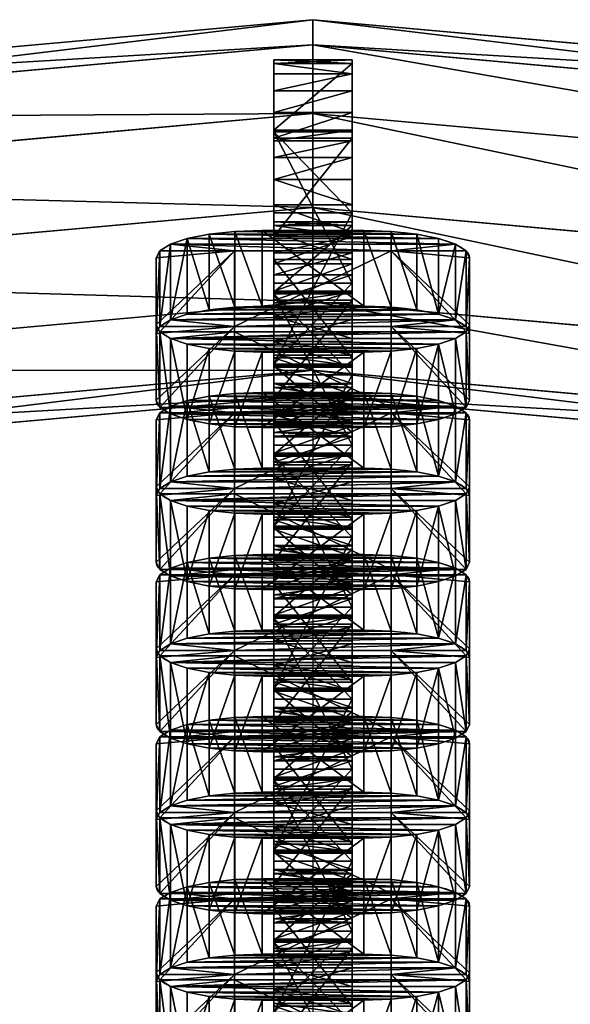
# Model space of a CAD drawing. Units: millimetres. Extents: x -11033 to -31, y -959 to 1438.
# Drawn here: x -5542 to -5512, y 1296 to 1348 of the extents above; entities that cross this region are included whole.
import ezdxf

# ---------------------------------------------------------------- set-up
doc = ezdxf.new("R2010")
doc.units = ezdxf.units.MM
doc.layers.get('0').update_dxf_attribs({"true_color": 0xff5454})

# ---------------------------------------------------------------- blocks, each defined once
blk = doc.blocks.new('Group_8')
for p, q in [((5.003, 19.77, 5), (5.003, 19.77)), ((23.25, 20, 5), (6.75, 20, 5)), ((23.25, 20), (6.75, 20)), ((6.75, 20, 5), (6.75, 20)), ((24.997, 19.77, 5), (23.25, 20, 5)), ((24.997, 19.77), (23.25, 20)), ((23.25, 20, 5), (23.25, 20)), ((26.625, 19.096, 5), (24.997, 19.77, 5)), ((26.625, 19.096), (24.997, 19.77)), ((24.997, 19.77, 5), (24.997, 19.77)), ((3.375, 19.096, 5), (3.375, 19.096)), ((28.023, 18.023, 5), (26.625, 19.096, 5)), ((28.023, 18.023), (26.625, 19.096)), ((26.625, 19.096, 5), (26.625, 19.096)), ((1.977, 18.023, 5), (1.977, 18.023)), ((29.096, 16.625, 5), (28.023, 18.023, 5)), ((29.096, 16.625), (28.023, 18.023)), ((28.023, 18.023, 5), (28.023, 18.023)), ((0.904, 16.625, 5), (0.904, 16.625)), ((29.77, 14.997, 5), (29.096, 16.625, 5)), ((29.77, 14.997), (29.096, 16.625)), ((29.096, 16.625, 5), (29.096, 16.625)), ((0.23, 14.997, 5), (0.23, 14.997)), ((5, 15, 5), (5, 5, 5)), ((25, 15, 5), (5, 15, 5)), ((25, 15), (5, 15)), ((5, 15), (5, 5)), ((5, 15, 5), (5, 15)), ((25, 5, 5), (25, 15, 5)), ((25, 5), (25, 15)), ((25, 15, 5), (25, 15)), ((30, 13.25, 5), (29.77, 14.997, 5)), ((30, 13.25), (29.77, 14.997)), ((29.77, 14.997, 5), (29.77, 14.997)), ((0, 13.25, 5), (0, 6.75, 5)), ((0, 13.25), (0, 6.75)), ((0, 13.25, 5), (0, 13.25)), ((30, 6.75, 5), (30, 13.25, 5)), ((30, 6.75), (30, 13.25)), ((30, 13.25, 5), (30, 13.25)), ((0.23, 5.003, 5), (0, 6.75, 5)), ((0.23, 5.003), (0, 6.75)), ((0, 6.75, 5), (0, 6.75)), ((30, 6.75, 5), (30, 6.75)), ((0.904, 3.375, 5), (0.23, 5.003, 5)), ((0.904, 3.375), (0.23, 5.003)), ((0.23, 5.003, 5), (0.23, 5.003)), ((5, 5, 5), (25, 5, 5)), ((5, 5), (25, 5)), ((5, 5, 5), (5, 5)), ((25, 5, 5), (25, 5)), ((29.77, 5.003, 5), (29.77, 5.003)), ((1.977, 1.977, 5), (0.904, 3.375, 5)), ((1.977, 1.977), (0.904, 3.375)), ((0.904, 3.375, 5), (0.904, 3.375)), ((29.096, 3.375, 5), (29.096, 3.375)), ((3.375, 0.904, 5), (1.977, 1.977, 5)), ((3.375, 0.904), (1.977, 1.977)), ((1.977, 1.977, 5), (1.977, 1.977)), ((28.023, 1.977, 5), (28.023, 1.977)), ((5.003, 0.23, 5), (3.375, 0.904, 5)), ((5.003, 0.23), (3.375, 0.904)), ((3.375, 0.904, 5), (3.375, 0.904)), ((26.625, 0.904, 5), (26.625, 0.904)), ((6.75, 0, 5), (5.003, 0.23, 5)), ((6.75, 0), (5.003, 0.23)), ((5.003, 0.23, 5), (5.003, 0.23)), ((6.75, 0, 5), (23.25, 0, 5)), ((6.75, 0), (23.25, 0)), ((23.25, 0, 5), (23.25, 0)), ((24.997, 0.23, 5), (24.997, 0.23)), ((6.75, 0, 5), (6.75, 0))]:
    blk.add_line(p, q)
at = {"extrusion": (0, 0, -1)}
for centre, start, end in [((-6.75, 13.25, -5), 0, 90), ((-6.75, 13.25), 0, 90), ((-23.25, 6.75, -5), 180, 270), ((-23.25, 6.75), 180, 270)]:
    blk.add_arc(centre, 6.75, start, end, dxfattribs=at)
mesh = blk.add_polyface()
corners = [(0, 6.75, 5), (0.23, 14.997, 5), (0, 13.25, 5), (0.23, 5.003, 5), (0.904, 16.625, 5), (0.904, 3.375, 5), (1.977, 18.023, 5), (1.977, 1.977, 5), (3.375, 19.096, 5), (3.375, 0.904, 5), (5.003, 0.23, 5), (5, 5, 5), (5, 15, 5), (25, 5, 5), (6.75, 0, 5), (23.25, 0, 5), (24.997, 0.23, 5), (26.625, 0.904, 5), (25, 15, 5), (5.003, 19.77, 5), (6.75, 20, 5), (23.25, 20, 5), (24.997, 19.77, 5), (26.625, 19.096, 5), (28.023, 1.977, 5), (28.023, 18.023, 5), (29.096, 3.375, 5), (29.096, 16.625, 5), (29.77, 5.003, 5), (29.77, 14.997, 5), (30, 6.75, 5), (30, 13.25, 5)]
mesh.append_faces([[corners[k] for k in face] for face in [(0, 1, 2), (29, 30, 31)]], dxfattribs={"vtx0": -1})
mesh.append_faces([[corners[k] for k in face] for face in [(1, 3, 4), (4, 5, 6), (6, 7, 8), (11, 10, 13), (13, 17, 18), (19, 18, 20), (20, 18, 21), (21, 18, 22), (22, 18, 23), (23, 24, 25), (25, 26, 27), (27, 28, 29)]], dxfattribs={"vtx0": -1, "vtx1": -1})
mesh.append_faces([[corners[k] for k in face] for face in [(8, 10, 11), (23, 18, 17)]], dxfattribs={"vtx0": -1, "vtx1": -1, "vtx2": -1})
mesh.append_faces([[corners[k] for k in face] for face in [(1, 0, 3), (4, 3, 5), (6, 5, 7), (8, 7, 9), (8, 9, 10), (8, 11, 12), (13, 10, 14), (13, 14, 15), (13, 15, 16), (13, 16, 17), (12, 19, 8), (19, 12, 18), (23, 17, 24), (25, 24, 26), (27, 26, 28), (29, 28, 30)]], dxfattribs={"vtx0": -1, "vtx2": -1})
mesh = blk.add_polyface()
corners = [(5.003, 19.77), (5, 15), (3.375, 19.096), (25, 15), (6.75, 20), (23.25, 20), (24.997, 19.77), (26.625, 19.096), (25, 5), (0.23, 14.997), (0, 6.75), (0, 13.25), (0.23, 5.003), (0.904, 16.625), (0.904, 3.375), (1.977, 18.023), (1.977, 1.977), (3.375, 0.904), (5.003, 0.23), (5, 5), (6.75, 0), (23.25, 0), (24.997, 0.23), (26.625, 0.904), (28.023, 18.023), (28.023, 1.977), (29.096, 16.625), (29.096, 3.375), (29.77, 14.997), (29.77, 5.003), (30, 13.25), (30, 6.75)]
mesh.append_faces([[corners[k] for k in face] for face in [(9, 10, 11), (29, 30, 31)]], dxfattribs={"vtx0": -1})
mesh.append_faces([[corners[k] for k in face] for face in [(0, 1, 2), (1, 0, 3), (3, 7, 8), (10, 9, 12), (12, 13, 14), (14, 15, 16), (16, 2, 17), (17, 2, 18), (19, 2, 1), (18, 8, 20), (20, 8, 21), (21, 8, 22), (22, 8, 23), (23, 24, 25), (25, 26, 27), (27, 28, 29)]], dxfattribs={"vtx0": -1, "vtx1": -1})
mesh.append_faces([[corners[k] for k in face] for face in [(18, 2, 19), (23, 8, 7)]], dxfattribs={"vtx0": -1, "vtx1": -1, "vtx2": -1})
mesh.append_faces([[corners[k] for k in face] for face in [(3, 0, 4), (3, 4, 5), (3, 5, 6), (3, 6, 7), (12, 9, 13), (14, 13, 15), (16, 15, 2), (18, 19, 8), (23, 7, 24), (25, 24, 26), (27, 26, 28), (29, 28, 30)]], dxfattribs={"vtx0": -1, "vtx2": -1})
mesh = blk.add_polyface()
corners = [(3.375, 19.096, 5), (5.003, 19.77), (3.375, 19.096), (5.003, 19.77, 5)]
mesh.append_faces([[corners[k] for k in face] for face in [(0, 1, 2), (1, 0, 3)]], dxfattribs={"vtx0": -1})
mesh = blk.add_polyface()
corners = [(5.003, 19.77, 5), (6.75, 20), (5.003, 19.77), (6.75, 20, 5)]
mesh.append_faces([[corners[k] for k in face] for face in [(0, 1, 2), (1, 0, 3)]], dxfattribs={"vtx0": -1})
mesh = blk.add_polyface()
corners = [(6.75, 20, 5), (23.25, 20), (6.75, 20), (23.25, 20, 5)]
mesh.append_faces([[corners[k] for k in face] for face in [(0, 1, 2), (1, 0, 3)]], dxfattribs={"vtx0": -1})
mesh = blk.add_polyface()
corners = [(23.25, 20, 5), (24.997, 19.77), (23.25, 20), (24.997, 19.77, 5)]
mesh.append_faces([[corners[k] for k in face] for face in [(0, 1, 2), (1, 0, 3)]], dxfattribs={"vtx0": -1})
mesh = blk.add_polyface()
corners = [(24.997, 19.77, 5), (26.625, 19.096), (24.997, 19.77), (26.625, 19.096, 5)]
mesh.append_faces([[corners[k] for k in face] for face in [(0, 1, 2), (1, 0, 3)]], dxfattribs={"vtx0": -1})
mesh = blk.add_polyface()
corners = [(1.977, 18.023, 5), (3.375, 19.096), (1.977, 18.023), (3.375, 19.096, 5)]
mesh.append_faces([[corners[k] for k in face] for face in [(0, 1, 2), (1, 0, 3)]], dxfattribs={"vtx0": -1})
mesh = blk.add_polyface()
corners = [(26.625, 19.096, 5), (28.023, 18.023), (26.625, 19.096), (28.023, 18.023, 5)]
mesh.append_faces([[corners[k] for k in face] for face in [(0, 1, 2), (1, 0, 3)]], dxfattribs={"vtx0": -1})
mesh = blk.add_polyface()
corners = [(1.977, 18.023, 5), (0.904, 16.625), (0.904, 16.625, 5), (1.977, 18.023)]
mesh.append_faces([[corners[k] for k in face] for face in [(0, 1, 2), (1, 0, 3)]], dxfattribs={"vtx0": -1})
mesh = blk.add_polyface()
corners = [(28.023, 18.023), (29.096, 16.625, 5), (29.096, 16.625), (28.023, 18.023, 5)]
mesh.append_faces([[corners[k] for k in face] for face in [(0, 1, 2), (1, 0, 3)]], dxfattribs={"vtx0": -1})
mesh = blk.add_polyface()
corners = [(0.904, 16.625, 5), (0.23, 14.997), (0.23, 14.997, 5), (0.904, 16.625)]
mesh.append_faces([[corners[k] for k in face] for face in [(0, 1, 2), (1, 0, 3)]], dxfattribs={"vtx0": -1})
mesh = blk.add_polyface()
corners = [(29.096, 16.625), (29.77, 14.997, 5), (29.77, 14.997), (29.096, 16.625, 5)]
mesh.append_faces([[corners[k] for k in face] for face in [(0, 1, 2), (1, 0, 3)]], dxfattribs={"vtx0": -1})
mesh = blk.add_polyface()
corners = [(0.23, 14.997, 5), (0, 13.25), (0, 13.25, 5), (0.23, 14.997)]
mesh.append_faces([[corners[k] for k in face] for face in [(0, 1, 2), (1, 0, 3)]], dxfattribs={"vtx0": -1})
mesh = blk.add_polyface()
corners = [(25, 15, 5), (5, 15), (25, 15), (5, 15, 5)]
mesh.append_faces([[corners[k] for k in face] for face in [(0, 1, 2), (1, 0, 3)]], dxfattribs={"vtx0": -1})
mesh = blk.add_polyface()
corners = [(5, 15), (5, 5, 5), (5, 5), (5, 15, 5)]
mesh.append_faces([[corners[k] for k in face] for face in [(0, 1, 2), (1, 0, 3)]], dxfattribs={"vtx0": -1})
mesh = blk.add_polyface()
corners = [(25, 15, 5), (25, 5), (25, 5, 5), (25, 15)]
mesh.append_faces([[corners[k] for k in face] for face in [(0, 1, 2), (1, 0, 3)]], dxfattribs={"vtx0": -1})
mesh = blk.add_polyface()
corners = [(29.77, 14.997), (30, 13.25, 5), (30, 13.25), (29.77, 14.997, 5)]
mesh.append_faces([[corners[k] for k in face] for face in [(0, 1, 2), (1, 0, 3)]], dxfattribs={"vtx0": -1})
mesh = blk.add_polyface()
corners = [(0, 13.25, 5), (0, 6.75), (0, 6.75, 5), (0, 13.25)]
mesh.append_faces([[corners[k] for k in face] for face in [(0, 1, 2), (1, 0, 3)]], dxfattribs={"vtx0": -1})
mesh = blk.add_polyface()
corners = [(30, 13.25), (30, 6.75, 5), (30, 6.75), (30, 13.25, 5)]
mesh.append_faces([[corners[k] for k in face] for face in [(0, 1, 2), (1, 0, 3)]], dxfattribs={"vtx0": -1})
mesh = blk.add_polyface()
corners = [(0, 6.75, 5), (0.23, 5.003), (0.23, 5.003, 5), (0, 6.75)]
mesh.append_faces([[corners[k] for k in face] for face in [(0, 1, 2), (1, 0, 3)]], dxfattribs={"vtx0": -1})
mesh = blk.add_polyface()
corners = [(30, 6.75), (29.77, 5.003, 5), (29.77, 5.003), (30, 6.75, 5)]
mesh.append_faces([[corners[k] for k in face] for face in [(0, 1, 2), (1, 0, 3)]], dxfattribs={"vtx0": -1})
mesh = blk.add_polyface()
corners = [(0.23, 5.003, 5), (0.904, 3.375), (0.904, 3.375, 5), (0.23, 5.003)]
mesh.append_faces([[corners[k] for k in face] for face in [(0, 1, 2), (1, 0, 3)]], dxfattribs={"vtx0": -1})
mesh = blk.add_polyface()
corners = [(5, 5, 5), (25, 5), (5, 5), (25, 5, 5)]
mesh.append_faces([[corners[k] for k in face] for face in [(0, 1, 2), (1, 0, 3)]], dxfattribs={"vtx0": -1})
mesh = blk.add_polyface()
corners = [(29.77, 5.003), (29.096, 3.375, 5), (29.096, 3.375), (29.77, 5.003, 5)]
mesh.append_faces([[corners[k] for k in face] for face in [(0, 1, 2), (1, 0, 3)]], dxfattribs={"vtx0": -1})
mesh = blk.add_polyface()
corners = [(0.904, 3.375, 5), (1.977, 1.977), (1.977, 1.977, 5), (0.904, 3.375)]
mesh.append_faces([[corners[k] for k in face] for face in [(0, 1, 2), (1, 0, 3)]], dxfattribs={"vtx0": -1})
mesh = blk.add_polyface()
corners = [(29.096, 3.375), (28.023, 1.977, 5), (28.023, 1.977), (29.096, 3.375, 5)]
mesh.append_faces([[corners[k] for k in face] for face in [(0, 1, 2), (1, 0, 3)]], dxfattribs={"vtx0": -1})
mesh = blk.add_polyface()
corners = [(3.375, 0.904, 5), (1.977, 1.977), (3.375, 0.904), (1.977, 1.977, 5)]
mesh.append_faces([[corners[k] for k in face] for face in [(0, 1, 2), (1, 0, 3)]], dxfattribs={"vtx0": -1})
mesh = blk.add_polyface()
corners = [(28.023, 1.977, 5), (26.625, 0.904), (28.023, 1.977), (26.625, 0.904, 5)]
mesh.append_faces([[corners[k] for k in face] for face in [(0, 1, 2), (1, 0, 3)]], dxfattribs={"vtx0": -1})
mesh = blk.add_polyface()
corners = [(5.003, 0.23, 5), (3.375, 0.904), (5.003, 0.23), (3.375, 0.904, 5)]
mesh.append_faces([[corners[k] for k in face] for face in [(0, 1, 2), (1, 0, 3)]], dxfattribs={"vtx0": -1})
mesh = blk.add_polyface()
corners = [(26.625, 0.904, 5), (24.997, 0.23), (26.625, 0.904), (24.997, 0.23, 5)]
mesh.append_faces([[corners[k] for k in face] for face in [(0, 1, 2), (1, 0, 3)]], dxfattribs={"vtx0": -1})
mesh = blk.add_polyface()
corners = [(6.75, 0, 5), (5.003, 0.23), (6.75, 0), (5.003, 0.23, 5)]
mesh.append_faces([[corners[k] for k in face] for face in [(0, 1, 2), (1, 0, 3)]], dxfattribs={"vtx0": -1})
mesh = blk.add_polyface()
corners = [(23.25, 0, 5), (6.75, 0), (23.25, 0), (6.75, 0, 5)]
mesh.append_faces([[corners[k] for k in face] for face in [(0, 1, 2), (1, 0, 3)]], dxfattribs={"vtx0": -1})
mesh = blk.add_polyface()
corners = [(24.997, 0.23, 5), (23.25, 0), (24.997, 0.23), (23.25, 0, 5)]
mesh.append_faces([[corners[k] for k in face] for face in [(0, 1, 2), (1, 0, 3)]], dxfattribs={"vtx0": -1})
blk = doc.blocks.new('Group_40')
for p, q in [((5.003, 19.77, 5), (5.003, 19.77)), ((23.25, 20, 5), (6.75, 20, 5)), ((23.25, 20), (6.75, 20)), ((6.75, 20, 5), (6.75, 20)), ((24.997, 19.77, 5), (23.25, 20, 5)), ((24.997, 19.77), (23.25, 20)), ((23.25, 20, 5), (23.25, 20)), ((26.625, 19.096, 5), (24.997, 19.77, 5)), ((26.625, 19.096), (24.997, 19.77)), ((24.997, 19.77, 5), (24.997, 19.77)), ((3.375, 19.096, 5), (3.375, 19.096)), ((28.023, 18.023, 5), (26.625, 19.096, 5)), ((28.023, 18.023), (26.625, 19.096)), ((26.625, 19.096, 5), (26.625, 19.096)), ((1.977, 18.023, 5), (1.977, 18.023)), ((29.096, 16.625, 5), (28.023, 18.023, 5)), ((29.096, 16.625), (28.023, 18.023)), ((28.023, 18.023, 5), (28.023, 18.023)), ((0.904, 16.625, 5), (0.904, 16.625)), ((29.77, 14.997, 5), (29.096, 16.625, 5)), ((29.77, 14.997), (29.096, 16.625)), ((29.096, 16.625, 5), (29.096, 16.625)), ((0.23, 14.997, 5), (0.23, 14.997)), ((5, 15, 5), (5, 5, 5)), ((25, 15, 5), (5, 15, 5)), ((25, 15), (5, 15)), ((5, 15), (5, 5)), ((5, 15, 5), (5, 15)), ((25, 5, 5), (25, 15, 5)), ((25, 5), (25, 15)), ((25, 15, 5), (25, 15)), ((30, 13.25, 5), (29.77, 14.997, 5)), ((30, 13.25), (29.77, 14.997)), ((29.77, 14.997, 5), (29.77, 14.997)), ((0, 13.25, 5), (0, 6.75, 5)), ((0, 13.25), (0, 6.75)), ((0, 13.25, 5), (0, 13.25)), ((30, 6.75, 5), (30, 13.25, 5)), ((30, 6.75), (30, 13.25)), ((30, 13.25, 5), (30, 13.25)), ((0.23, 5.003, 5), (0, 6.75, 5)), ((0.23, 5.003), (0, 6.75)), ((0, 6.75, 5), (0, 6.75)), ((30, 6.75, 5), (30, 6.75)), ((0.904, 3.375, 5), (0.23, 5.003, 5)), ((0.904, 3.375), (0.23, 5.003)), ((0.23, 5.003, 5), (0.23, 5.003)), ((5, 5, 5), (25, 5, 5)), ((5, 5), (25, 5)), ((5, 5, 5), (5, 5)), ((25, 5, 5), (25, 5)), ((29.77, 5.003, 5), (29.77, 5.003)), ((1.977, 1.977, 5), (0.904, 3.375, 5)), ((1.977, 1.977), (0.904, 3.375)), ((0.904, 3.375, 5), (0.904, 3.375)), ((29.096, 3.375, 5), (29.096, 3.375)), ((3.375, 0.904, 5), (1.977, 1.977, 5)), ((3.375, 0.904), (1.977, 1.977)), ((1.977, 1.977, 5), (1.977, 1.977)), ((28.023, 1.977, 5), (28.023, 1.977)), ((5.003, 0.23, 5), (3.375, 0.904, 5)), ((5.003, 0.23), (3.375, 0.904)), ((3.375, 0.904, 5), (3.375, 0.904)), ((26.625, 0.904, 5), (26.625, 0.904)), ((6.75, 0, 5), (5.003, 0.23, 5)), ((6.75, 0), (5.003, 0.23)), ((5.003, 0.23, 5), (5.003, 0.23)), ((6.75, 0, 5), (23.25, 0, 5)), ((23.25, 0, 5), (23.25, 0)), ((24.997, 0.23, 5), (24.997, 0.23)), ((6.75, 0), (23.25, 0)), ((6.75, 0, 5), (6.75, 0))]:
    blk.add_line(p, q)
at = {"extrusion": (2.139e-13, 6.22253e-17, -1)}
for centre, start, end in [((-6.75, 13.25, -5), 0, 90), ((-23.25, 6.75, -5), 180, 270)]:
    blk.add_arc(centre, 6.75, start, end, dxfattribs=at)
at = {"extrusion": (0, 6.22253e-17, -1)}
blk.add_arc((-6.75, 13.25), 6.75, 0, 90, dxfattribs=at)
at = {"extrusion": (-2.66199e-29, 6.22253e-17, -1)}
blk.add_arc((-23.25, 6.75), 6.75, 180, 270, dxfattribs=at)
mesh = blk.add_polyface()
corners = [(0, 6.75, 5), (0.23, 14.997, 5), (0, 13.25, 5), (0.23, 5.003, 5), (0.904, 16.625, 5), (0.904, 3.375, 5), (1.977, 18.023, 5), (1.977, 1.977, 5), (3.375, 0.904, 5), (3.375, 19.096, 5), (5.003, 0.23, 5), (5, 5, 5), (5, 15, 5), (25, 5, 5), (6.75, 0, 5), (23.25, 0, 5), (24.997, 0.23, 5), (26.625, 0.904, 5), (25, 15, 5), (5.003, 19.77, 5), (6.75, 20, 5), (23.25, 20, 5), (24.997, 19.77, 5), (26.625, 19.096, 5), (28.023, 1.977, 5), (28.023, 18.023, 5), (29.096, 3.375, 5), (29.096, 16.625, 5), (29.77, 5.003, 5), (29.77, 14.997, 5), (30, 6.75, 5), (30, 13.25, 5)]
mesh.append_faces([[corners[k] for k in face] for face in [(0, 1, 2), (29, 30, 31)]], dxfattribs={"vtx0": -1})
mesh.append_faces([[corners[k] for k in face] for face in [(1, 3, 4), (4, 5, 6), (6, 8, 9), (11, 10, 13), (13, 17, 18), (19, 18, 20), (20, 18, 21), (21, 18, 22), (22, 18, 23), (23, 24, 25), (25, 26, 27), (27, 28, 29)]], dxfattribs={"vtx0": -1, "vtx1": -1})
mesh.append_faces([[corners[k] for k in face] for face in [(9, 10, 11), (23, 18, 17)]], dxfattribs={"vtx0": -1, "vtx1": -1, "vtx2": -1})
mesh.append_faces([[corners[k] for k in face] for face in [(1, 0, 3), (4, 3, 5), (6, 5, 7), (6, 7, 8), (9, 8, 10), (9, 11, 12), (13, 10, 14), (13, 14, 15), (13, 15, 16), (13, 16, 17), (12, 19, 9), (19, 12, 18), (23, 17, 24), (25, 24, 26), (27, 26, 28), (29, 28, 30)]], dxfattribs={"vtx0": -1, "vtx2": -1})
mesh = blk.add_polyface()
corners = [(0.23, 14.997), (0, 6.75), (0, 13.25), (0.23, 5.003), (0.904, 16.625), (0.904, 3.375), (1.977, 18.023), (1.977, 1.977), (3.375, 19.096), (3.375, 0.904), (5.003, 19.77), (5, 15), (25, 15), (6.75, 20), (23.25, 20), (24.997, 19.77), (26.625, 19.096), (5, 5), (5.003, 0.23), (25, 5), (6.75, 0), (23.25, 0), (24.997, 0.23), (26.625, 0.904), (28.023, 18.023), (28.023, 1.977), (29.096, 16.625), (29.096, 3.375), (29.77, 5.003), (29.77, 14.997), (30, 13.25), (30, 6.75)]
mesh.append_faces([[corners[k] for k in face] for face in [(0, 1, 2), (28, 30, 31)]], dxfattribs={"vtx0": -1})
mesh.append_faces([[corners[k] for k in face] for face in [(1, 0, 3), (3, 4, 5), (5, 6, 7), (7, 8, 9), (11, 10, 12), (9, 17, 18), (17, 9, 11), (18, 19, 20), (20, 19, 21), (21, 19, 22), (22, 19, 23), (23, 24, 25), (25, 26, 27), (27, 26, 28)]], dxfattribs={"vtx0": -1, "vtx1": -1})
mesh.append_faces([[corners[k] for k in face] for face in [(9, 10, 11), (23, 12, 16)]], dxfattribs={"vtx0": -1, "vtx1": -1, "vtx2": -1})
mesh.append_faces([[corners[k] for k in face] for face in [(3, 0, 4), (5, 4, 6), (7, 6, 8), (9, 8, 10), (12, 10, 13), (12, 13, 14), (12, 14, 15), (12, 15, 16), (18, 17, 19), (23, 19, 12), (23, 16, 24), (25, 24, 26), (28, 26, 29), (28, 29, 30)]], dxfattribs={"vtx0": -1, "vtx2": -1})
mesh = blk.add_polyface()
corners = [(3.375, 19.096, 5), (5.003, 19.77), (3.375, 19.096), (5.003, 19.77, 5)]
mesh.append_faces([[corners[k] for k in face] for face in [(0, 1, 2), (1, 0, 3)]], dxfattribs={"vtx0": -1})
mesh = blk.add_polyface()
corners = [(5.003, 19.77, 5), (6.75, 20), (5.003, 19.77), (6.75, 20, 5)]
mesh.append_faces([[corners[k] for k in face] for face in [(0, 1, 2), (1, 0, 3)]], dxfattribs={"vtx0": -1})
mesh = blk.add_polyface()
corners = [(6.75, 20, 5), (23.25, 20), (6.75, 20), (23.25, 20, 5)]
mesh.append_faces([[corners[k] for k in face] for face in [(0, 1, 2), (1, 0, 3)]], dxfattribs={"vtx0": -1})
mesh = blk.add_polyface()
corners = [(23.25, 20, 5), (24.997, 19.77), (23.25, 20), (24.997, 19.77, 5)]
mesh.append_faces([[corners[k] for k in face] for face in [(0, 1, 2), (1, 0, 3)]], dxfattribs={"vtx0": -1})
mesh = blk.add_polyface()
corners = [(24.997, 19.77, 5), (26.625, 19.096), (24.997, 19.77), (26.625, 19.096, 5)]
mesh.append_faces([[corners[k] for k in face] for face in [(0, 1, 2), (1, 0, 3)]], dxfattribs={"vtx0": -1})
mesh = blk.add_polyface()
corners = [(1.977, 18.023, 5), (3.375, 19.096), (1.977, 18.023), (3.375, 19.096, 5)]
mesh.append_faces([[corners[k] for k in face] for face in [(0, 1, 2), (1, 0, 3)]], dxfattribs={"vtx0": -1})
mesh = blk.add_polyface()
corners = [(26.625, 19.096, 5), (28.023, 18.023), (26.625, 19.096), (28.023, 18.023, 5)]
mesh.append_faces([[corners[k] for k in face] for face in [(0, 1, 2), (1, 0, 3)]], dxfattribs={"vtx0": -1})
mesh = blk.add_polyface()
corners = [(1.977, 18.023, 5), (0.904, 16.625), (0.904, 16.625, 5), (1.977, 18.023)]
mesh.append_faces([[corners[k] for k in face] for face in [(0, 1, 2), (1, 0, 3)]], dxfattribs={"vtx0": -1})
mesh = blk.add_polyface()
corners = [(28.023, 18.023), (29.096, 16.625, 5), (29.096, 16.625), (28.023, 18.023, 5)]
mesh.append_faces([[corners[k] for k in face] for face in [(0, 1, 2), (1, 0, 3)]], dxfattribs={"vtx0": -1})
mesh = blk.add_polyface()
corners = [(0.904, 16.625, 5), (0.23, 14.997), (0.23, 14.997, 5), (0.904, 16.625)]
mesh.append_faces([[corners[k] for k in face] for face in [(0, 1, 2), (1, 0, 3)]], dxfattribs={"vtx0": -1})
mesh = blk.add_polyface()
corners = [(29.77, 14.997), (29.096, 16.625, 5), (29.77, 14.997, 5), (29.096, 16.625)]
mesh.append_faces([[corners[k] for k in face] for face in [(0, 1, 2), (1, 0, 3)]], dxfattribs={"vtx0": -1})
mesh = blk.add_polyface()
corners = [(0.23, 14.997, 5), (0, 13.25), (0, 13.25, 5), (0.23, 14.997)]
mesh.append_faces([[corners[k] for k in face] for face in [(0, 1, 2), (1, 0, 3)]], dxfattribs={"vtx0": -1})
mesh = blk.add_polyface()
corners = [(25, 15, 5), (5, 15), (25, 15), (5, 15, 5)]
mesh.append_faces([[corners[k] for k in face] for face in [(0, 1, 2), (1, 0, 3)]], dxfattribs={"vtx0": -1})
mesh = blk.add_polyface()
corners = [(5, 15), (5, 5, 5), (5, 5), (5, 15, 5)]
mesh.append_faces([[corners[k] for k in face] for face in [(0, 1, 2), (1, 0, 3)]], dxfattribs={"vtx0": -1})
mesh = blk.add_polyface()
corners = [(25, 15, 5), (25, 5), (25, 5, 5), (25, 15)]
mesh.append_faces([[corners[k] for k in face] for face in [(0, 1, 2), (1, 0, 3)]], dxfattribs={"vtx0": -1})
mesh = blk.add_polyface()
corners = [(29.77, 14.997), (30, 13.25, 5), (30, 13.25), (29.77, 14.997, 5)]
mesh.append_faces([[corners[k] for k in face] for face in [(0, 1, 2), (1, 0, 3)]], dxfattribs={"vtx0": -1})
mesh = blk.add_polyface()
corners = [(0, 13.25, 5), (0, 6.75), (0, 6.75, 5), (0, 13.25)]
mesh.append_faces([[corners[k] for k in face] for face in [(0, 1, 2), (1, 0, 3)]], dxfattribs={"vtx0": -1})
mesh = blk.add_polyface()
corners = [(30, 13.25), (30, 6.75, 5), (30, 6.75), (30, 13.25, 5)]
mesh.append_faces([[corners[k] for k in face] for face in [(0, 1, 2), (1, 0, 3)]], dxfattribs={"vtx0": -1})
mesh = blk.add_polyface()
corners = [(0, 6.75, 5), (0.23, 5.003), (0.23, 5.003, 5), (0, 6.75)]
mesh.append_faces([[corners[k] for k in face] for face in [(0, 1, 2), (1, 0, 3)]], dxfattribs={"vtx0": -1})
mesh = blk.add_polyface()
corners = [(30, 6.75), (29.77, 5.003, 5), (29.77, 5.003), (30, 6.75, 5)]
mesh.append_faces([[corners[k] for k in face] for face in [(0, 1, 2), (1, 0, 3)]], dxfattribs={"vtx0": -1})
mesh = blk.add_polyface()
corners = [(0.23, 5.003, 5), (0.904, 3.375), (0.904, 3.375, 5), (0.23, 5.003)]
mesh.append_faces([[corners[k] for k in face] for face in [(0, 1, 2), (1, 0, 3)]], dxfattribs={"vtx0": -1})
mesh = blk.add_polyface()
corners = [(5, 5, 5), (25, 5), (5, 5), (25, 5, 5)]
mesh.append_faces([[corners[k] for k in face] for face in [(0, 1, 2), (1, 0, 3)]], dxfattribs={"vtx0": -1})
mesh = blk.add_polyface()
corners = [(29.77, 5.003), (29.096, 3.375, 5), (29.096, 3.375), (29.77, 5.003, 5)]
mesh.append_faces([[corners[k] for k in face] for face in [(0, 1, 2), (1, 0, 3)]], dxfattribs={"vtx0": -1})
mesh = blk.add_polyface()
corners = [(0.904, 3.375, 5), (1.977, 1.977), (1.977, 1.977, 5), (0.904, 3.375)]
mesh.append_faces([[corners[k] for k in face] for face in [(0, 1, 2), (1, 0, 3)]], dxfattribs={"vtx0": -1})
mesh = blk.add_polyface()
corners = [(29.096, 3.375), (28.023, 1.977, 5), (28.023, 1.977), (29.096, 3.375, 5)]
mesh.append_faces([[corners[k] for k in face] for face in [(0, 1, 2), (1, 0, 3)]], dxfattribs={"vtx0": -1})
mesh = blk.add_polyface()
corners = [(3.375, 0.904, 5), (1.977, 1.977), (3.375, 0.904), (1.977, 1.977, 5)]
mesh.append_faces([[corners[k] for k in face] for face in [(0, 1, 2), (1, 0, 3)]], dxfattribs={"vtx0": -1})
mesh = blk.add_polyface()
corners = [(28.023, 1.977, 5), (26.625, 0.904), (28.023, 1.977), (26.625, 0.904, 5)]
mesh.append_faces([[corners[k] for k in face] for face in [(0, 1, 2), (1, 0, 3)]], dxfattribs={"vtx0": -1})
mesh = blk.add_polyface()
corners = [(5.003, 0.23, 5), (3.375, 0.904), (5.003, 0.23), (3.375, 0.904, 5)]
mesh.append_faces([[corners[k] for k in face] for face in [(0, 1, 2), (1, 0, 3)]], dxfattribs={"vtx0": -1})
mesh = blk.add_polyface()
corners = [(26.625, 0.904, 5), (24.997, 0.23), (26.625, 0.904), (24.997, 0.23, 5)]
mesh.append_faces([[corners[k] for k in face] for face in [(0, 1, 2), (1, 0, 3)]], dxfattribs={"vtx0": -1})
mesh = blk.add_polyface()
corners = [(6.75, 0, 5), (5.003, 0.23), (6.75, 0), (5.003, 0.23, 5)]
mesh.append_faces([[corners[k] for k in face] for face in [(0, 1, 2), (1, 0, 3)]], dxfattribs={"vtx0": -1})
mesh = blk.add_polyface()
corners = [(23.25, 0, 5), (6.75, 0), (23.25, 0), (6.75, 0, 5)]
mesh.append_faces([[corners[k] for k in face] for face in [(0, 1, 2), (1, 0, 3)]], dxfattribs={"vtx0": -1})
mesh = blk.add_polyface()
corners = [(24.997, 0.23, 5), (23.25, 0), (24.997, 0.23), (23.25, 0, 5)]
mesh.append_faces([[corners[k] for k in face] for face in [(0, 1, 2), (1, 0, 3)]], dxfattribs={"vtx0": -1})
blk = doc.blocks.new('Component_1')
at = {"color": 254, "true_color": 0xe2e2e2, "extrusion": (-1, -5.4845e-14, 7.10374e-15), "rotation": 104.9999999999879}
for name, p in [('Group_8', (6.13, 383.44, -12.5)), ('Group_8', (16.482, 344.803, -12.5)), ('Group_40', (26.835, 306.166, -12.5)), ('Group_8', (37.188, 267.529, -12.5)), ('Group_8', (47.541, 228.892, -12.5)), ('Group_8', (57.894, 190.255, -12.5))]:
    blk.add_blockref(name, p, dxfattribs=at)
at = {"color": 254, "true_color": 0xe2e2e2, "extrusion": (5.58442e-14, -0.965926, 0.258819), "rotation": 89.99999999999163}
for p in [(20, 348.788, 92.662), (20, 308.788, 92.662), (20, 268.788, 92.662), (20, 228.788, 92.662), (20, 188.788, 92.662)]:
    blk.add_blockref('Group_8', p, dxfattribs=at)
blk = doc.blocks.new('Group_3')
for p, q in [((422.163, 712.196, 237), (469.989, 690.04, 237)), ((469.185, 688.649, 243), (421.62, 710.683, 243)), ((469.185, 688.649, 231), (421.62, 710.683, 231)), ((420.139, 706.547, 247.392), (466.989, 684.844, 247.392)), ((420.139, 706.547, 226.608), (466.989, 684.844, 226.608)), ((463.989, 679.648, 249), (418.115, 700.898, 249)), ((463.989, 679.648, 225), (418.115, 700.898, 225)), ((416.092, 695.253, 247.392), (460.988, 674.452, 247.392)), ((416.092, 695.253, 226.608), (460.988, 674.452, 226.608)), ((458.793, 670.647, 243), (414.61, 691.117, 243)), ((458.793, 670.647, 231), (414.61, 691.117, 231)), ((414.068, 689.604, 237), (457.989, 669.256, 237)), ((469.989, 690.04, 237), (469.185, 688.649, 231)), ((469.989, 690.04, 237), (469.185, 688.649, 243)), ((513.089, 659.701, 237), (469.989, 690.04, 237)), ((466.989, 684.844, 247.392), (469.185, 688.649, 243)), ((466.989, 684.844, 226.608), (469.185, 688.649, 231)), ((469.185, 688.649, 231), (512.049, 658.474, 231)), ((469.185, 688.649, 243), (512.049, 658.474, 243)), ((466.989, 684.844, 247.392), (463.989, 679.648, 249)), ((466.989, 684.844, 226.608), (463.989, 679.648, 225)), ((509.209, 655.123, 247.392), (466.989, 684.844, 247.392)), ((509.209, 655.123, 226.608), (466.989, 684.844, 226.608)), ((460.988, 674.452, 226.608), (463.989, 679.648, 225)), ((460.988, 674.452, 247.392), (463.989, 679.648, 249)), ((463.989, 679.648, 225), (505.328, 650.546, 225)), ((463.989, 679.648, 249), (505.328, 650.546, 249)), ((460.988, 674.452, 247.392), (458.793, 670.647, 243)), ((460.988, 674.452, 226.608), (458.793, 670.647, 231)), ((460.988, 674.452, 247.392), (501.45, 645.971, 247.392)), ((501.45, 645.971, 226.608), (460.988, 674.452, 226.608)), ((457.989, 669.256, 237), (458.793, 670.647, 231)), ((457.989, 669.256, 237), (458.793, 670.647, 243)), ((458.793, 670.647, 231), (498.61, 642.62, 231)), ((498.61, 642.62, 243), (458.793, 670.647, 243)), ((497.571, 641.393, 237), (457.989, 669.256, 237))]:
    blk.add_line(p, q)
at = {"color": 251, "true_color": 0x545454}
mesh = blk.add_polyface(dxfattribs=at)
corners = [(422.163, 712.196, 237), (469.185, 688.649, 231), (421.62, 710.683, 231), (469.989, 690.04, 237)]
mesh.append_faces([[corners[k] for k in face] for face in [(0, 1, 2), (1, 0, 3)]], dxfattribs={"vtx0": -1, "color": 251})
mesh = blk.add_polyface(dxfattribs=at)
corners = [(421.62, 710.683, 243), (469.989, 690.04, 237), (422.163, 712.196, 237), (469.185, 688.649, 243)]
mesh.append_faces([[corners[k] for k in face] for face in [(0, 1, 2), (1, 0, 3)]], dxfattribs={"vtx0": -1, "color": 251})
mesh = blk.add_polyface(dxfattribs=at)
corners = [(466.989, 684.844, 247.392), (421.62, 710.683, 243), (420.139, 706.547, 247.392), (469.185, 688.649, 243)]
mesh.append_faces([[corners[k] for k in face] for face in [(0, 1, 2), (1, 0, 3)]], dxfattribs={"vtx0": -1, "color": 251})
mesh = blk.add_polyface(dxfattribs=at)
corners = [(421.62, 710.683, 231), (466.989, 684.844, 226.608), (420.139, 706.547, 226.608), (469.185, 688.649, 231)]
mesh.append_faces([[corners[k] for k in face] for face in [(0, 1, 2), (1, 0, 3)]], dxfattribs={"vtx0": -1, "color": 251})
mesh = blk.add_polyface(dxfattribs=at)
corners = [(420.139, 706.547, 226.608), (463.989, 679.648, 225), (418.115, 700.898, 225), (466.989, 684.844, 226.608)]
mesh.append_faces([[corners[k] for k in face] for face in [(0, 1, 2), (1, 0, 3)]], dxfattribs={"vtx0": -1, "color": 251})
mesh = blk.add_polyface(dxfattribs=at)
corners = [(463.989, 679.648, 249), (420.139, 706.547, 247.392), (418.115, 700.898, 249), (466.989, 684.844, 247.392)]
mesh.append_faces([[corners[k] for k in face] for face in [(0, 1, 2), (1, 0, 3)]], dxfattribs={"vtx0": -1, "color": 251})
mesh = blk.add_polyface(dxfattribs=at)
corners = [(460.988, 674.452, 247.392), (418.115, 700.898, 249), (416.092, 695.253, 247.392), (463.989, 679.648, 249)]
mesh.append_faces([[corners[k] for k in face] for face in [(0, 1, 2), (1, 0, 3)]], dxfattribs={"vtx0": -1, "color": 251})
mesh = blk.add_polyface(dxfattribs=at)
corners = [(418.115, 700.898, 225), (460.988, 674.452, 226.608), (416.092, 695.253, 226.608), (463.989, 679.648, 225)]
mesh.append_faces([[corners[k] for k in face] for face in [(0, 1, 2), (1, 0, 3)]], dxfattribs={"vtx0": -1, "color": 251})
mesh = blk.add_polyface(dxfattribs=at)
corners = [(458.793, 670.647, 243), (416.092, 695.253, 247.392), (414.61, 691.117, 243), (460.988, 674.452, 247.392)]
mesh.append_faces([[corners[k] for k in face] for face in [(0, 1, 2), (1, 0, 3)]], dxfattribs={"vtx0": -1, "color": 251})
mesh = blk.add_polyface(dxfattribs=at)
corners = [(416.092, 695.253, 226.608), (458.793, 670.647, 231), (414.61, 691.117, 231), (460.988, 674.452, 226.608)]
mesh.append_faces([[corners[k] for k in face] for face in [(0, 1, 2), (1, 0, 3)]], dxfattribs={"vtx0": -1, "color": 251})
mesh = blk.add_polyface(dxfattribs=at)
corners = [(458.793, 670.647, 243), (414.068, 689.604, 237), (457.989, 669.256, 237), (414.61, 691.117, 243)]
mesh.append_faces([[corners[k] for k in face] for face in [(0, 1, 2), (1, 0, 3)]], dxfattribs={"vtx0": -1, "color": 251})
mesh = blk.add_polyface(dxfattribs=at)
corners = [(457.989, 669.256, 237), (414.61, 691.117, 231), (458.793, 670.647, 231), (414.068, 689.604, 237)]
mesh.append_faces([[corners[k] for k in face] for face in [(0, 1, 2), (1, 0, 3)]], dxfattribs={"vtx0": -1, "color": 251})
mesh = blk.add_polyface(dxfattribs=at)
corners = [(469.185, 688.649, 243), (513.089, 659.701, 237), (469.989, 690.04, 237), (512.049, 658.474, 243)]
mesh.append_faces([[corners[k] for k in face] for face in [(0, 1, 2), (1, 0, 3)]], dxfattribs={"vtx0": -1, "color": 251})
mesh = blk.add_polyface(dxfattribs=at)
corners = [(469.989, 690.04, 237), (512.049, 658.474, 231), (469.185, 688.649, 231), (513.089, 659.701, 237)]
mesh.append_faces([[corners[k] for k in face] for face in [(0, 1, 2), (1, 0, 3)]], dxfattribs={"vtx0": -1, "color": 251})
mesh = blk.add_polyface(dxfattribs=at)
corners = [(469.185, 688.649, 231), (509.209, 655.123, 226.608), (466.989, 684.844, 226.608), (512.049, 658.474, 231)]
mesh.append_faces([[corners[k] for k in face] for face in [(0, 1, 2), (1, 0, 3)]], dxfattribs={"vtx0": -1, "color": 251})
mesh = blk.add_polyface(dxfattribs=at)
corners = [(509.209, 655.123, 247.392), (469.185, 688.649, 243), (466.989, 684.844, 247.392), (512.049, 658.474, 243)]
mesh.append_faces([[corners[k] for k in face] for face in [(0, 1, 2), (1, 0, 3)]], dxfattribs={"vtx0": -1, "color": 251})
mesh = blk.add_polyface(dxfattribs=at)
corners = [(505.328, 650.546, 249), (466.989, 684.844, 247.392), (463.989, 679.648, 249), (509.209, 655.123, 247.392)]
mesh.append_faces([[corners[k] for k in face] for face in [(0, 1, 2), (1, 0, 3)]], dxfattribs={"vtx0": -1, "color": 251})
mesh = blk.add_polyface(dxfattribs=at)
corners = [(466.989, 684.844, 226.608), (505.328, 650.546, 225), (463.989, 679.648, 225), (509.209, 655.123, 226.608)]
mesh.append_faces([[corners[k] for k in face] for face in [(0, 1, 2), (1, 0, 3)]], dxfattribs={"vtx0": -1, "color": 251})
mesh = blk.add_polyface(dxfattribs=at)
corners = [(463.989, 679.648, 225), (501.45, 645.971, 226.608), (460.988, 674.452, 226.608), (505.328, 650.546, 225)]
mesh.append_faces([[corners[k] for k in face] for face in [(0, 1, 2), (1, 0, 3)]], dxfattribs={"vtx0": -1, "color": 251})
mesh = blk.add_polyface(dxfattribs=at)
corners = [(501.45, 645.971, 247.392), (463.989, 679.648, 249), (460.988, 674.452, 247.392), (505.328, 650.546, 249)]
mesh.append_faces([[corners[k] for k in face] for face in [(0, 1, 2), (1, 0, 3)]], dxfattribs={"vtx0": -1, "color": 251})
mesh = blk.add_polyface(dxfattribs=at)
corners = [(498.61, 642.62, 243), (460.988, 674.452, 247.392), (458.793, 670.647, 243), (501.45, 645.971, 247.392)]
mesh.append_faces([[corners[k] for k in face] for face in [(0, 1, 2), (1, 0, 3)]], dxfattribs={"vtx0": -1, "color": 251})
mesh = blk.add_polyface(dxfattribs=at)
corners = [(460.988, 674.452, 226.608), (498.61, 642.62, 231), (458.793, 670.647, 231), (501.45, 645.971, 226.608)]
mesh.append_faces([[corners[k] for k in face] for face in [(0, 1, 2), (1, 0, 3)]], dxfattribs={"vtx0": -1, "color": 251})
mesh = blk.add_polyface(dxfattribs=at)
corners = [(497.571, 641.393, 237), (458.793, 670.647, 231), (498.61, 642.62, 231), (457.989, 669.256, 237)]
mesh.append_faces([[corners[k] for k in face] for face in [(0, 1, 2), (1, 0, 3)]], dxfattribs={"vtx0": -1, "color": 251})
mesh = blk.add_polyface(dxfattribs=at)
corners = [(498.61, 642.62, 243), (457.989, 669.256, 237), (497.571, 641.393, 237), (458.793, 670.647, 243)]
mesh.append_faces([[corners[k] for k in face] for face in [(0, 1, 2), (1, 0, 3)]], dxfattribs={"vtx0": -1, "color": 251})
blk = doc.blocks.new('Group_4')
blk.add_line((293.704, 732.001, 423), (293.704, 450.567, 423))
at = {"rotation": 30.00001551505517}
blk.add_blockref('Group_3', (231.703, -88.587, 174), dxfattribs=at)
blk.add_blockref('Component_1', (283.705, 722.001))
blk = doc.blocks.new('Group_12')
blk.add_blockref('Group_4', (606.296, 80.001, -6.75))
blk = doc.blocks.new('Group_2')
blk.add_blockref('Group_12', (253.999, 921.372, -391.822))

msp = doc.modelspace()

# ---------------------------------------------------------------- block references
at = {"xscale": 0.8332057134776729, "yscale": 0.8332057134776729, "zscale": 0.8332057134776729}
msp.add_blockref('Group_2', (-6487.544, -106.141, 2955.291), dxfattribs=at)

doc.saveas('drawing.dxf')
